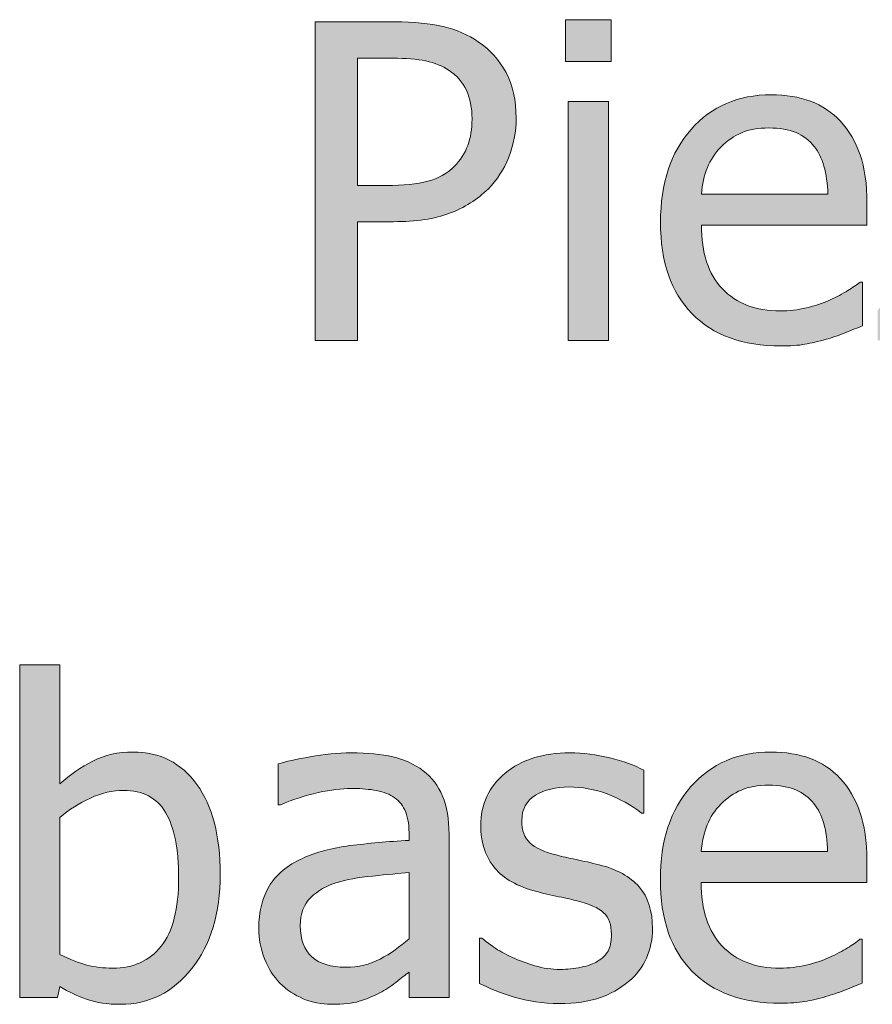
# Model space of a CAD drawing. Units: inches. Extents: x -522 to 1040, y -629 to 633.
# Drawn here: x -522 to -498, y -306 to -279 of the extents above; entities that cross this region are included whole.
import ezdxf

# ---------------------------------------------------------------- set-up
doc = ezdxf.new("R2010")
doc.units = ezdxf.units.IN
doc.header["$MEASUREMENT"] = 0
doc.layers.add('Capa 1', color=7, linetype='Continuous')

# ---------------------------------------------------------------- blocks, each defined once
blk = doc.blocks.new('block 4')
at = {"layer": 'Capa 1', "true_color": 0x505050}
h = blk.add_hatch(color=251, dxfattribs=at)
h.dxf.hatch_style = 2
edge = h.paths.add_edge_path()
edge.add_spline(control_points=[(-508.274, -280.396), (-508.458, -280.055), (-508.711, -279.772), (-509.036, -279.55), (-509.313, -279.358), (-509.633, -279.22), (-509.997, -279.134), (-510.36, -279.048), (-510.799, -279.005), (-511.315, -279.005), (-511.315, -279.005), (-513.506, -279.005), (-513.506, -279.005), (-513.506, -279.005), (-513.506, -287.729), (-513.506, -287.729), (-513.506, -287.729), (-512.346, -287.729), (-512.346, -287.729), (-512.346, -287.729), (-512.346, -284.478), (-512.346, -284.478), (-512.346, -284.478), (-511.362, -284.478), (-511.362, -284.478), (-510.741, -284.478), (-510.227, -284.401), (-509.821, -284.249), (-509.415, -284.097), (-509.061, -283.872), (-508.76, -283.575), (-508.522, -283.337), (-508.335, -283.049), (-508.201, -282.711), (-508.066, -282.373), (-507.999, -282.015), (-507.999, -281.636), (-507.999, -281.151), (-508.09, -280.738), (-508.274, -280.396), (-508.274, -280.396), (-508.274, -280.396), (-508.274, -280.396)], knot_values=[0, 0, 0, 0, 1, 1, 1, 2, 2, 2, 3, 3, 3, 4, 4, 4, 5, 5, 5, 6, 6, 6, 7, 7, 7, 8, 8, 8, 9, 9, 9, 10, 10, 10, 11, 11, 11, 12, 12, 12, 13, 13, 13, 14, 14, 14, 14], degree=3, periodic=1)
edge = h.paths.add_edge_path()
edge.add_spline(control_points=[(-509.323, -282.392), (-509.401, -282.599), (-509.526, -282.79), (-509.698, -282.966), (-509.889, -283.161), (-510.129, -283.297), (-510.418, -283.373), (-510.708, -283.449), (-511.086, -283.487), (-511.555, -283.487), (-511.555, -283.487), (-512.346, -283.487), (-512.346, -283.487), (-512.346, -283.487), (-512.346, -280.001), (-512.346, -280.001), (-512.346, -280.001), (-511.385, -280.001), (-511.385, -280.001), (-511.022, -280.001), (-510.718, -280.026), (-510.474, -280.077), (-510.23, -280.128), (-510.016, -280.214), (-509.833, -280.335), (-509.622, -280.476), (-509.464, -280.657), (-509.361, -280.88), (-509.257, -281.103), (-509.206, -281.364), (-509.206, -281.665), (-509.206, -281.942), (-509.245, -282.185), (-509.323, -282.392), (-509.323, -282.392), (-509.323, -282.392), (-509.323, -282.392)], knot_values=[0, 0, 0, 0, 1, 1, 1, 2, 2, 2, 3, 3, 3, 4, 4, 4, 5, 5, 5, 6, 6, 6, 7, 7, 7, 8, 8, 8, 9, 9, 9, 10, 10, 10, 11, 11, 11, 12, 12, 12, 12], degree=3, periodic=1)
h.paths.add_polyline_path([(-505.47, -281.185), (-506.572, -281.185), (-506.572, -287.729), (-505.47, -287.729)])
h.paths.add_polyline_path([(-505.394, -278.946), (-506.648, -278.946), (-506.648, -280.089), (-505.394, -280.089)])
h = blk.add_hatch(color=251, dxfattribs=at)
h.dxf.hatch_style = 2
edge = h.paths.add_edge_path()
edge.add_spline(control_points=[(-500.093, -287.835), (-499.919, -287.804), (-499.725, -287.759), (-499.51, -287.7), (-499.358, -287.657), (-499.186, -287.598), (-498.995, -287.521), (-498.803, -287.445), (-498.643, -287.382), (-498.514, -287.331), (-498.514, -287.331), (-498.514, -286.13), (-498.514, -286.13), (-498.514, -286.13), (-498.579, -286.13), (-498.579, -286.13), (-498.668, -286.204), (-498.782, -286.283), (-498.918, -286.367), (-499.055, -286.451), (-499.223, -286.538), (-499.422, -286.628), (-499.61, -286.714), (-499.82, -286.784), (-500.052, -286.839), (-500.285, -286.894), (-500.522, -286.921), (-500.764, -286.921), (-501.44, -286.921), (-501.969, -286.72), (-502.352, -286.317), (-502.735, -285.915), (-502.926, -285.333), (-502.926, -284.571), (-502.926, -284.571), (-498.391, -284.571), (-498.391, -284.571), (-498.391, -284.571), (-498.391, -283.974), (-498.391, -283.974), (-498.391, -283.45), (-498.454, -283.008), (-498.579, -282.646), (-498.704, -282.285), (-498.883, -281.979), (-499.118, -281.729), (-499.352, -281.479), (-499.625, -281.296), (-499.938, -281.179), (-500.25, -281.062), (-500.61, -281.003), (-501.016, -281.003), (-501.918, -281.003), (-502.649, -281.318), (-503.208, -281.949), (-503.766, -282.58), (-504.045, -283.429), (-504.045, -284.495), (-504.045, -285.577), (-503.757, -286.412), (-503.181, -287), (-502.605, -287.588), (-501.795, -287.882), (-500.752, -287.882), (-500.487, -287.882), (-500.267, -287.866), (-500.093, -287.835), (-500.093, -287.835), (-500.093, -287.835), (-500.093, -287.835)], knot_values=[0, 0, 0, 0, 1, 1, 1, 2, 2, 2, 3, 3, 3, 4, 4, 4, 5, 5, 5, 6, 6, 6, 7, 7, 7, 8, 8, 8, 9, 9, 9, 10, 10, 10, 11, 11, 11, 12, 12, 12, 13, 13, 13, 14, 14, 14, 15, 15, 15, 16, 16, 16, 17, 17, 17, 18, 18, 18, 19, 19, 19, 20, 20, 20, 21, 21, 21, 22, 22, 22, 23, 23, 23, 23], degree=3, periodic=1)
edge = h.paths.add_edge_path()
edge.add_spline(control_points=[(-502.926, -283.728), (-502.903, -283.45), (-502.848, -283.207), (-502.762, -282.998), (-502.676, -282.789), (-502.551, -282.599), (-502.387, -282.427), (-502.219, -282.259), (-502.033, -282.131), (-501.828, -282.043), (-501.623, -281.955), (-501.374, -281.911), (-501.081, -281.911), (-500.784, -281.911), (-500.535, -281.954), (-500.333, -282.04), (-500.132, -282.126), (-499.967, -282.251), (-499.838, -282.415), (-499.721, -282.563), (-499.631, -282.745), (-499.569, -282.96), (-499.506, -283.175), (-499.471, -283.431), (-499.463, -283.728), (-499.463, -283.728), (-502.926, -283.728), (-502.926, -283.728), (-502.926, -283.728), (-502.926, -283.728), (-502.926, -283.728)], knot_values=[0, 0, 0, 0, 1, 1, 1, 2, 2, 2, 3, 3, 3, 4, 4, 4, 5, 5, 5, 6, 6, 6, 7, 7, 7, 8, 8, 8, 9, 9, 9, 10, 10, 10, 10], degree=3, periodic=1)
h.paths.add_polyline_path([(-493.289, -286.81), (-496.793, -286.81), (-493.354, -281.97), (-493.354, -281.185), (-497.959, -281.185), (-497.959, -282.093), (-494.678, -282.093), (-498.1, -286.915), (-498.1, -287.729), (-493.289, -287.729)])
edge = h.paths.add_edge_path()
edge.add_spline(control_points=[(-489.705, -286.672), (-489.986, -286.822), (-490.3, -286.897), (-490.648, -286.897), (-491.054, -286.897), (-491.363, -286.802), (-491.574, -286.61), (-491.785, -286.419), (-491.89, -286.136), (-491.89, -285.761), (-491.89, -285.429), (-491.794, -285.17), (-491.603, -284.984), (-491.412, -284.799), (-491.169, -284.661), (-490.876, -284.571), (-490.63, -284.497), (-490.307, -284.439), (-489.907, -284.398), (-489.506, -284.357), (-489.175, -284.325), (-488.914, -284.302), (-488.914, -284.302), (-488.914, -286.118), (-488.914, -286.118), (-489.16, -286.337), (-489.423, -286.521), (-489.705, -286.672), (-489.705, -286.672), (-489.705, -286.672), (-489.705, -286.672)], knot_values=[0, 0, 0, 0, 1, 1, 1, 2, 2, 2, 3, 3, 3, 4, 4, 4, 5, 5, 5, 6, 6, 6, 7, 7, 7, 8, 8, 8, 9, 9, 9, 10, 10, 10, 10], degree=3, periodic=1)
edge = h.paths.add_edge_path()
edge.add_spline(control_points=[(-488.914, -287.729), (-488.914, -287.729), (-487.818, -287.729), (-487.818, -287.729), (-487.818, -287.729), (-487.818, -283.253), (-487.818, -283.253), (-487.818, -282.843), (-487.876, -282.495), (-487.994, -282.21), (-488.111, -281.925), (-488.289, -281.692), (-488.527, -281.513), (-488.773, -281.329), (-489.05, -281.202), (-489.359, -281.132), (-489.667, -281.062), (-490.046, -281.026), (-490.496, -281.026), (-490.867, -281.026), (-491.242, -281.062), (-491.621, -281.132), (-492, -281.202), (-492.291, -281.267), (-492.494, -281.325), (-492.494, -281.325), (-492.494, -282.444), (-492.494, -282.444), (-492.494, -282.444), (-492.429, -282.444), (-492.429, -282.444), (-492.085, -282.3), (-491.742, -282.189), (-491.398, -282.113), (-491.054, -282.037), (-490.755, -281.999), (-490.501, -281.999), (-490.287, -281.999), (-490.078, -282.014), (-489.875, -282.043), (-489.671, -282.072), (-489.5, -282.132), (-489.359, -282.222), (-489.218, -282.308), (-489.109, -282.43), (-489.031, -282.588), (-488.953, -282.746), (-488.914, -282.954), (-488.914, -283.212), (-488.914, -283.212), (-488.914, -283.423), (-488.914, -283.423), (-489.492, -283.454), (-490.031, -283.502), (-490.531, -283.566), (-491.031, -283.631), (-491.464, -283.747), (-491.832, -283.915), (-492.246, -284.103), (-492.548, -284.355), (-492.74, -284.674), (-492.931, -284.992), (-493.027, -285.378), (-493.027, -285.831), (-493.027, -286.124), (-492.974, -286.402), (-492.869, -286.666), (-492.763, -286.93), (-492.623, -287.151), (-492.447, -287.331), (-492.263, -287.515), (-492.05, -287.657), (-491.808, -287.759), (-491.566, -287.86), (-491.31, -287.911), (-491.041, -287.911), (-490.712, -287.911), (-490.458, -287.884), (-490.276, -287.829), (-490.094, -287.774), (-489.906, -287.696), (-489.71, -287.595), (-489.57, -287.524), (-489.424, -287.43), (-489.274, -287.311), (-489.124, -287.191), (-489.003, -287.099), (-488.914, -287.032), (-488.914, -287.032), (-488.914, -287.729), (-488.914, -287.729), (-488.914, -287.729), (-488.914, -287.729), (-488.914, -287.729)], knot_values=[0, 0, 0, 0, 1, 1, 1, 2, 2, 2, 3, 3, 3, 4, 4, 4, 5, 5, 5, 6, 6, 6, 7, 7, 7, 8, 8, 8, 9, 9, 9, 10, 10, 10, 11, 11, 11, 12, 12, 12, 13, 13, 13, 14, 14, 14, 15, 15, 15, 16, 16, 16, 17, 17, 17, 18, 18, 18, 19, 19, 19, 20, 20, 20, 21, 21, 21, 22, 22, 22, 23, 23, 23, 24, 24, 24, 25, 25, 25, 26, 26, 26, 27, 27, 27, 28, 28, 28, 29, 29, 29, 30, 30, 30, 31, 31, 31, 31], degree=3, periodic=1)
h = blk.add_hatch(color=251, dxfattribs=at)
h.dxf.hatch_style = 2
edge = h.paths.add_edge_path()
edge.add_spline(control_points=[(-517.721, -304.323), (-518.042, -304.722), (-518.483, -304.921), (-519.045, -304.921), (-519.303, -304.921), (-519.54, -304.893), (-519.754, -304.836), (-519.969, -304.779), (-520.215, -304.683), (-520.493, -304.546), (-520.493, -304.546), (-520.493, -300.796), (-520.493, -300.796), (-520.243, -300.581), (-519.964, -300.403), (-519.658, -300.263), (-519.351, -300.122), (-519.047, -300.052), (-518.747, -300.052), (-518.219, -300.052), (-517.836, -300.254), (-517.598, -300.658), (-517.36, -301.062), (-517.241, -301.655), (-517.241, -302.437), (-517.241, -303.296), (-517.401, -303.925), (-517.721, -304.323), (-517.721, -304.323), (-517.721, -304.323), (-517.721, -304.323)], knot_values=[0, 0, 0, 0, 1, 1, 1, 2, 2, 2, 3, 3, 3, 4, 4, 4, 5, 5, 5, 6, 6, 6, 7, 7, 7, 8, 8, 8, 9, 9, 9, 10, 10, 10, 10], degree=3, periodic=1)
edge = h.paths.add_edge_path()
edge.add_spline(control_points=[(-516.743, -299.891), (-517.168, -299.299), (-517.75, -299.003), (-518.489, -299.003), (-518.899, -299.003), (-519.266, -299.085), (-519.59, -299.249), (-519.915, -299.413), (-520.215, -299.62), (-520.493, -299.87), (-520.493, -299.87), (-520.493, -296.612), (-520.493, -296.612), (-520.493, -296.612), (-521.594, -296.612), (-521.594, -296.612), (-521.594, -296.612), (-521.594, -305.729), (-521.594, -305.729), (-521.594, -305.729), (-520.563, -305.729), (-520.563, -305.729), (-520.563, -305.729), (-520.493, -305.425), (-520.493, -305.425), (-520.247, -305.573), (-519.998, -305.691), (-519.746, -305.779), (-519.494, -305.867), (-519.19, -305.911), (-518.834, -305.911), (-518.053, -305.911), (-517.403, -305.585), (-516.883, -304.933), (-516.364, -304.28), (-516.104, -303.419), (-516.104, -302.349), (-516.104, -301.302), (-516.317, -300.482), (-516.743, -299.891), (-516.743, -299.891), (-516.743, -299.891), (-516.743, -299.891)], knot_values=[0, 0, 0, 0, 1, 1, 1, 2, 2, 2, 3, 3, 3, 4, 4, 4, 5, 5, 5, 6, 6, 6, 7, 7, 7, 8, 8, 8, 9, 9, 9, 10, 10, 10, 11, 11, 11, 12, 12, 12, 13, 13, 13, 14, 14, 14, 14], degree=3, periodic=1)
edge = h.paths.add_edge_path()
edge.add_spline(control_points=[(-511.724, -304.672), (-512.005, -304.822), (-512.32, -304.897), (-512.667, -304.897), (-513.074, -304.897), (-513.382, -304.802), (-513.593, -304.61), (-513.804, -304.419), (-513.91, -304.136), (-513.91, -303.761), (-513.91, -303.429), (-513.814, -303.17), (-513.623, -302.984), (-513.431, -302.799), (-513.189, -302.661), (-512.896, -302.571), (-512.65, -302.497), (-512.327, -302.439), (-511.926, -302.398), (-511.526, -302.357), (-511.195, -302.325), (-510.933, -302.302), (-510.933, -302.302), (-510.933, -304.118), (-510.933, -304.118), (-511.179, -304.337), (-511.443, -304.521), (-511.724, -304.672), (-511.724, -304.672), (-511.724, -304.672), (-511.724, -304.672)], knot_values=[0, 0, 0, 0, 1, 1, 1, 2, 2, 2, 3, 3, 3, 4, 4, 4, 5, 5, 5, 6, 6, 6, 7, 7, 7, 8, 8, 8, 9, 9, 9, 10, 10, 10, 10], degree=3, periodic=1)
edge = h.paths.add_edge_path()
edge.add_spline(control_points=[(-510.933, -305.729), (-510.933, -305.729), (-509.837, -305.729), (-509.837, -305.729), (-509.837, -305.729), (-509.837, -301.253), (-509.837, -301.253), (-509.837, -300.843), (-509.896, -300.495), (-510.013, -300.21), (-510.13, -299.925), (-510.308, -299.692), (-510.546, -299.513), (-510.792, -299.329), (-511.07, -299.202), (-511.378, -299.132), (-511.687, -299.062), (-512.066, -299.026), (-512.515, -299.026), (-512.886, -299.026), (-513.261, -299.062), (-513.64, -299.132), (-514.019, -299.202), (-514.31, -299.267), (-514.513, -299.325), (-514.513, -299.325), (-514.513, -300.444), (-514.513, -300.444), (-514.513, -300.444), (-514.449, -300.444), (-514.449, -300.444), (-514.105, -300.3), (-513.761, -300.189), (-513.417, -300.113), (-513.074, -300.037), (-512.775, -299.999), (-512.521, -299.999), (-512.306, -299.999), (-512.097, -300.014), (-511.894, -300.043), (-511.691, -300.072), (-511.519, -300.132), (-511.378, -300.222), (-511.238, -300.308), (-511.128, -300.43), (-511.05, -300.588), (-510.972, -300.746), (-510.933, -300.954), (-510.933, -301.212), (-510.933, -301.212), (-510.933, -301.423), (-510.933, -301.423), (-511.511, -301.454), (-512.05, -301.502), (-512.55, -301.566), (-513.05, -301.631), (-513.484, -301.747), (-513.851, -301.915), (-514.265, -302.103), (-514.568, -302.355), (-514.759, -302.674), (-514.951, -302.992), (-515.046, -303.378), (-515.046, -303.831), (-515.046, -304.124), (-514.994, -304.402), (-514.888, -304.666), (-514.783, -304.93), (-514.642, -305.151), (-514.466, -305.331), (-514.283, -305.515), (-514.07, -305.657), (-513.828, -305.759), (-513.585, -305.86), (-513.33, -305.911), (-513.06, -305.911), (-512.732, -305.911), (-512.477, -305.884), (-512.295, -305.829), (-512.114, -305.774), (-511.925, -305.696), (-511.73, -305.595), (-511.589, -305.524), (-511.444, -305.43), (-511.293, -305.311), (-511.143, -305.191), (-511.023, -305.099), (-510.933, -305.032), (-510.933, -305.032), (-510.933, -305.729), (-510.933, -305.729), (-510.933, -305.729), (-510.933, -305.729), (-510.933, -305.729)], knot_values=[0, 0, 0, 0, 1, 1, 1, 2, 2, 2, 3, 3, 3, 4, 4, 4, 5, 5, 5, 6, 6, 6, 7, 7, 7, 8, 8, 8, 9, 9, 9, 10, 10, 10, 11, 11, 11, 12, 12, 12, 13, 13, 13, 14, 14, 14, 15, 15, 15, 16, 16, 16, 17, 17, 17, 18, 18, 18, 19, 19, 19, 20, 20, 20, 21, 21, 21, 22, 22, 22, 23, 23, 23, 24, 24, 24, 25, 25, 25, 26, 26, 26, 27, 27, 27, 28, 28, 28, 29, 29, 29, 30, 30, 30, 31, 31, 31, 31], degree=3, periodic=1)
h = blk.add_hatch(color=251, dxfattribs=at)
h.dxf.hatch_style = 2
edge = h.paths.add_edge_path()
edge.add_spline(control_points=[(-505.714, -305.735), (-505.419, -305.634), (-505.155, -305.485), (-504.92, -305.29), (-504.706, -305.11), (-504.542, -304.895), (-504.431, -304.643), (-504.32, -304.391), (-504.264, -304.124), (-504.264, -303.843), (-504.264, -303.358), (-504.386, -302.976), (-504.63, -302.694), (-504.875, -302.413), (-505.239, -302.212), (-505.723, -302.091), (-505.946, -302.036), (-506.158, -301.988), (-506.359, -301.947), (-506.56, -301.906), (-506.743, -301.864), (-506.907, -301.821), (-507.235, -301.735), (-507.473, -301.625), (-507.622, -301.49), (-507.77, -301.355), (-507.844, -301.151), (-507.844, -300.878), (-507.844, -300.569), (-507.719, -300.339), (-507.469, -300.187), (-507.219, -300.034), (-506.913, -299.958), (-506.549, -299.958), (-506.198, -299.958), (-505.849, -300.022), (-505.503, -300.151), (-505.158, -300.28), (-504.844, -300.456), (-504.563, -300.679), (-504.563, -300.679), (-504.504, -300.679), (-504.504, -300.679), (-504.504, -300.679), (-504.504, -299.501), (-504.504, -299.501), (-504.754, -299.364), (-505.063, -299.251), (-505.43, -299.161), (-505.797, -299.071), (-506.163, -299.026), (-506.526, -299.026), (-507.264, -299.026), (-507.856, -299.212), (-508.301, -299.583), (-508.747, -299.954), (-508.969, -300.435), (-508.969, -301.024), (-508.969, -301.454), (-508.856, -301.82), (-508.629, -302.123), (-508.403, -302.426), (-508.04, -302.649), (-507.54, -302.794), (-507.348, -302.849), (-507.139, -302.899), (-506.913, -302.946), (-506.686, -302.993), (-506.502, -303.034), (-506.362, -303.069), (-505.999, -303.159), (-505.746, -303.271), (-505.603, -303.403), (-505.46, -303.536), (-505.389, -303.733), (-505.389, -303.995), (-505.389, -304.198), (-505.419, -304.351), (-505.48, -304.452), (-505.541, -304.554), (-505.639, -304.649), (-505.776, -304.739), (-505.874, -304.802), (-506.022, -304.854), (-506.221, -304.895), (-506.42, -304.936), (-506.608, -304.956), (-506.784, -304.956), (-507.026, -304.956), (-507.259, -304.923), (-507.484, -304.856), (-507.708, -304.79), (-507.915, -304.714), (-508.102, -304.628), (-508.313, -304.53), (-508.482, -304.437), (-508.609, -304.347), (-508.736, -304.257), (-508.846, -304.175), (-508.94, -304.101), (-508.94, -304.101), (-508.999, -304.101), (-508.999, -304.101), (-508.999, -304.101), (-508.999, -305.337), (-508.999, -305.337), (-508.749, -305.47), (-508.433, -305.595), (-508.052, -305.712), (-507.671, -305.829), (-507.262, -305.888), (-506.825, -305.888), (-506.379, -305.888), (-506.009, -305.837), (-505.714, -305.735), (-505.714, -305.735), (-505.714, -305.735), (-505.714, -305.735)], knot_values=[0, 0, 0, 0, 1, 1, 1, 2, 2, 2, 3, 3, 3, 4, 4, 4, 5, 5, 5, 6, 6, 6, 7, 7, 7, 8, 8, 8, 9, 9, 9, 10, 10, 10, 11, 11, 11, 12, 12, 12, 13, 13, 13, 14, 14, 14, 15, 15, 15, 16, 16, 16, 17, 17, 17, 18, 18, 18, 19, 19, 19, 20, 20, 20, 21, 21, 21, 22, 22, 22, 23, 23, 23, 24, 24, 24, 25, 25, 25, 26, 26, 26, 27, 27, 27, 28, 28, 28, 29, 29, 29, 30, 30, 30, 31, 31, 31, 32, 32, 32, 33, 33, 33, 34, 34, 34, 35, 35, 35, 36, 36, 36, 37, 37, 37, 38, 38, 38, 39, 39, 39, 39], degree=3, periodic=1)
edge = h.paths.add_edge_path()
edge.add_spline(control_points=[(-500.098, -305.835), (-499.924, -305.804), (-499.729, -305.759), (-499.515, -305.7), (-499.362, -305.657), (-499.19, -305.598), (-498.999, -305.521), (-498.808, -305.445), (-498.647, -305.382), (-498.519, -305.331), (-498.519, -305.331), (-498.519, -304.13), (-498.519, -304.13), (-498.519, -304.13), (-498.583, -304.13), (-498.583, -304.13), (-498.673, -304.204), (-498.786, -304.283), (-498.923, -304.367), (-499.06, -304.451), (-499.228, -304.538), (-499.427, -304.628), (-499.614, -304.714), (-499.824, -304.784), (-500.057, -304.839), (-500.289, -304.894), (-500.526, -304.921), (-500.769, -304.921), (-501.444, -304.921), (-501.974, -304.72), (-502.356, -304.317), (-502.739, -303.915), (-502.931, -303.333), (-502.931, -302.571), (-502.931, -302.571), (-498.396, -302.571), (-498.396, -302.571), (-498.396, -302.571), (-498.396, -301.974), (-498.396, -301.974), (-498.396, -301.45), (-498.458, -301.008), (-498.583, -300.646), (-498.708, -300.285), (-498.888, -299.979), (-499.122, -299.729), (-499.356, -299.479), (-499.63, -299.296), (-499.942, -299.179), (-500.255, -299.062), (-500.614, -299.003), (-501.021, -299.003), (-501.923, -299.003), (-502.653, -299.318), (-503.212, -299.949), (-503.771, -300.58), (-504.05, -301.429), (-504.05, -302.495), (-504.05, -303.577), (-503.762, -304.412), (-503.186, -305), (-502.609, -305.588), (-501.8, -305.882), (-500.757, -305.882), (-500.491, -305.882), (-500.271, -305.866), (-500.098, -305.835), (-500.098, -305.835), (-500.098, -305.835), (-500.098, -305.835)], knot_values=[0, 0, 0, 0, 1, 1, 1, 2, 2, 2, 3, 3, 3, 4, 4, 4, 5, 5, 5, 6, 6, 6, 7, 7, 7, 8, 8, 8, 9, 9, 9, 10, 10, 10, 11, 11, 11, 12, 12, 12, 13, 13, 13, 14, 14, 14, 15, 15, 15, 16, 16, 16, 17, 17, 17, 18, 18, 18, 19, 19, 19, 20, 20, 20, 21, 21, 21, 22, 22, 22, 23, 23, 23, 23], degree=3, periodic=1)
edge = h.paths.add_edge_path()
edge.add_spline(control_points=[(-502.931, -301.728), (-502.907, -301.45), (-502.853, -301.207), (-502.767, -300.998), (-502.681, -300.789), (-502.556, -300.599), (-502.392, -300.427), (-502.224, -300.259), (-502.037, -300.131), (-501.832, -300.043), (-501.627, -299.955), (-501.378, -299.911), (-501.085, -299.911), (-500.788, -299.911), (-500.539, -299.954), (-500.338, -300.04), (-500.137, -300.126), (-499.972, -300.251), (-499.843, -300.415), (-499.726, -300.563), (-499.636, -300.745), (-499.573, -300.96), (-499.511, -301.175), (-499.476, -301.431), (-499.468, -301.728), (-499.468, -301.728), (-502.931, -301.728), (-502.931, -301.728), (-502.931, -301.728), (-502.931, -301.728), (-502.931, -301.728)], knot_values=[0, 0, 0, 0, 1, 1, 1, 2, 2, 2, 3, 3, 3, 4, 4, 4, 5, 5, 5, 6, 6, 6, 7, 7, 7, 8, 8, 8, 9, 9, 9, 10, 10, 10, 10], degree=3, periodic=1)
at = {"layer": 'Capa 1', "lineweight": 0}
for points in [[(-505.394, -278.946), (-506.648, -278.946), (-506.648, -280.089), (-505.394, -280.089), (-505.394, -278.946), (-505.394, -278.946)], [(-505.47, -281.185), (-506.572, -281.185), (-506.572, -287.729), (-505.47, -287.729), (-505.47, -281.185), (-505.47, -281.185)]]:
    blk.add_lwpolyline(points, dxfattribs=at)
for points, knots in [([(-508.274, -280.396), (-508.458, -280.055), (-508.711, -279.772), (-509.036, -279.55), (-509.313, -279.358), (-509.633, -279.22), (-509.997, -279.134), (-510.36, -279.048), (-510.799, -279.005), (-511.315, -279.005), (-511.315, -279.005), (-513.506, -279.005), (-513.506, -279.005), (-513.506, -279.005), (-513.506, -287.729), (-513.506, -287.729), (-513.506, -287.729), (-512.346, -287.729), (-512.346, -287.729), (-512.346, -287.729), (-512.346, -284.478), (-512.346, -284.478), (-512.346, -284.478), (-511.362, -284.478), (-511.362, -284.478), (-510.741, -284.478), (-510.227, -284.401), (-509.821, -284.249), (-509.415, -284.097), (-509.061, -283.872), (-508.76, -283.575), (-508.522, -283.337), (-508.335, -283.049), (-508.201, -282.711), (-508.066, -282.373), (-507.999, -282.015), (-507.999, -281.636), (-507.999, -281.151), (-508.09, -280.738), (-508.274, -280.396), (-508.274, -280.396), (-508.274, -280.396), (-508.274, -280.396)], [0, 0, 0, 0, 1, 1, 1, 2, 2, 2, 3, 3, 3, 4, 4, 4, 5, 5, 5, 6, 6, 6, 7, 7, 7, 8, 8, 8, 9, 9, 9, 10, 10, 10, 11, 11, 11, 12, 12, 12, 13, 13, 13, 14, 14, 14, 14]), ([(-509.323, -282.392), (-509.401, -282.599), (-509.526, -282.79), (-509.698, -282.966), (-509.889, -283.161), (-510.129, -283.297), (-510.418, -283.373), (-510.708, -283.449), (-511.086, -283.487), (-511.555, -283.487), (-511.555, -283.487), (-512.346, -283.487), (-512.346, -283.487), (-512.346, -283.487), (-512.346, -280.001), (-512.346, -280.001), (-512.346, -280.001), (-511.385, -280.001), (-511.385, -280.001), (-511.022, -280.001), (-510.718, -280.026), (-510.474, -280.077), (-510.23, -280.128), (-510.016, -280.214), (-509.833, -280.335), (-509.622, -280.476), (-509.464, -280.657), (-509.361, -280.88), (-509.257, -281.103), (-509.206, -281.364), (-509.206, -281.665), (-509.206, -281.942), (-509.245, -282.185), (-509.323, -282.392), (-509.323, -282.392), (-509.323, -282.392), (-509.323, -282.392)], [0, 0, 0, 0, 1, 1, 1, 2, 2, 2, 3, 3, 3, 4, 4, 4, 5, 5, 5, 6, 6, 6, 7, 7, 7, 8, 8, 8, 9, 9, 9, 10, 10, 10, 11, 11, 11, 12, 12, 12, 12]), ([(-500.093, -287.835), (-499.919, -287.804), (-499.725, -287.759), (-499.51, -287.7), (-499.358, -287.657), (-499.186, -287.598), (-498.995, -287.521), (-498.803, -287.445), (-498.643, -287.382), (-498.514, -287.331), (-498.514, -287.331), (-498.514, -286.13), (-498.514, -286.13), (-498.514, -286.13), (-498.579, -286.13), (-498.579, -286.13), (-498.668, -286.204), (-498.782, -286.283), (-498.918, -286.367), (-499.055, -286.451), (-499.223, -286.538), (-499.422, -286.628), (-499.61, -286.714), (-499.82, -286.784), (-500.052, -286.839), (-500.285, -286.894), (-500.522, -286.921), (-500.764, -286.921), (-501.44, -286.921), (-501.969, -286.72), (-502.352, -286.317), (-502.735, -285.915), (-502.926, -285.333), (-502.926, -284.571), (-502.926, -284.571), (-498.391, -284.571), (-498.391, -284.571), (-498.391, -284.571), (-498.391, -283.974), (-498.391, -283.974), (-498.391, -283.45), (-498.454, -283.008), (-498.579, -282.646), (-498.704, -282.285), (-498.883, -281.979), (-499.118, -281.729), (-499.352, -281.479), (-499.625, -281.296), (-499.938, -281.179), (-500.25, -281.062), (-500.61, -281.003), (-501.016, -281.003), (-501.918, -281.003), (-502.649, -281.318), (-503.208, -281.949), (-503.766, -282.58), (-504.045, -283.429), (-504.045, -284.495), (-504.045, -285.577), (-503.757, -286.412), (-503.181, -287), (-502.605, -287.588), (-501.795, -287.882), (-500.752, -287.882), (-500.487, -287.882), (-500.267, -287.866), (-500.093, -287.835), (-500.093, -287.835), (-500.093, -287.835), (-500.093, -287.835)], [0, 0, 0, 0, 1, 1, 1, 2, 2, 2, 3, 3, 3, 4, 4, 4, 5, 5, 5, 6, 6, 6, 7, 7, 7, 8, 8, 8, 9, 9, 9, 10, 10, 10, 11, 11, 11, 12, 12, 12, 13, 13, 13, 14, 14, 14, 15, 15, 15, 16, 16, 16, 17, 17, 17, 18, 18, 18, 19, 19, 19, 20, 20, 20, 21, 21, 21, 22, 22, 22, 23, 23, 23, 23]), ([(-502.926, -283.728), (-502.903, -283.45), (-502.848, -283.207), (-502.762, -282.998), (-502.676, -282.789), (-502.551, -282.599), (-502.387, -282.427), (-502.219, -282.259), (-502.033, -282.131), (-501.828, -282.043), (-501.623, -281.955), (-501.374, -281.911), (-501.081, -281.911), (-500.784, -281.911), (-500.535, -281.954), (-500.333, -282.04), (-500.132, -282.126), (-499.967, -282.251), (-499.838, -282.415), (-499.721, -282.563), (-499.631, -282.745), (-499.569, -282.96), (-499.506, -283.175), (-499.471, -283.431), (-499.463, -283.728), (-499.463, -283.728), (-502.926, -283.728), (-502.926, -283.728), (-502.926, -283.728), (-502.926, -283.728), (-502.926, -283.728)], [0, 0, 0, 0, 1, 1, 1, 2, 2, 2, 3, 3, 3, 4, 4, 4, 5, 5, 5, 6, 6, 6, 7, 7, 7, 8, 8, 8, 9, 9, 9, 10, 10, 10, 10]), ([(-516.743, -299.891), (-517.168, -299.299), (-517.75, -299.003), (-518.489, -299.003), (-518.899, -299.003), (-519.266, -299.085), (-519.59, -299.249), (-519.915, -299.413), (-520.215, -299.62), (-520.493, -299.87), (-520.493, -299.87), (-520.493, -296.612), (-520.493, -296.612), (-520.493, -296.612), (-521.594, -296.612), (-521.594, -296.612), (-521.594, -296.612), (-521.594, -305.729), (-521.594, -305.729), (-521.594, -305.729), (-520.563, -305.729), (-520.563, -305.729), (-520.563, -305.729), (-520.493, -305.425), (-520.493, -305.425), (-520.247, -305.573), (-519.998, -305.691), (-519.746, -305.779), (-519.494, -305.867), (-519.19, -305.911), (-518.834, -305.911), (-518.053, -305.911), (-517.403, -305.585), (-516.883, -304.933), (-516.364, -304.28), (-516.104, -303.419), (-516.104, -302.349), (-516.104, -301.302), (-516.317, -300.482), (-516.743, -299.891), (-516.743, -299.891), (-516.743, -299.891), (-516.743, -299.891)], [0, 0, 0, 0, 1, 1, 1, 2, 2, 2, 3, 3, 3, 4, 4, 4, 5, 5, 5, 6, 6, 6, 7, 7, 7, 8, 8, 8, 9, 9, 9, 10, 10, 10, 11, 11, 11, 12, 12, 12, 13, 13, 13, 14, 14, 14, 14]), ([(-510.933, -305.729), (-510.933, -305.729), (-509.837, -305.729), (-509.837, -305.729), (-509.837, -305.729), (-509.837, -301.253), (-509.837, -301.253), (-509.837, -300.843), (-509.896, -300.495), (-510.013, -300.21), (-510.13, -299.925), (-510.308, -299.692), (-510.546, -299.513), (-510.792, -299.329), (-511.07, -299.202), (-511.378, -299.132), (-511.687, -299.062), (-512.066, -299.026), (-512.515, -299.026), (-512.886, -299.026), (-513.261, -299.062), (-513.64, -299.132), (-514.019, -299.202), (-514.31, -299.267), (-514.513, -299.325), (-514.513, -299.325), (-514.513, -300.444), (-514.513, -300.444), (-514.513, -300.444), (-514.449, -300.444), (-514.449, -300.444), (-514.105, -300.3), (-513.761, -300.189), (-513.417, -300.113), (-513.074, -300.037), (-512.775, -299.999), (-512.521, -299.999), (-512.306, -299.999), (-512.097, -300.014), (-511.894, -300.043), (-511.691, -300.072), (-511.519, -300.132), (-511.378, -300.222), (-511.238, -300.308), (-511.128, -300.43), (-511.05, -300.588), (-510.972, -300.746), (-510.933, -300.954), (-510.933, -301.212), (-510.933, -301.212), (-510.933, -301.423), (-510.933, -301.423), (-511.511, -301.454), (-512.05, -301.502), (-512.55, -301.566), (-513.05, -301.631), (-513.484, -301.747), (-513.851, -301.915), (-514.265, -302.103), (-514.568, -302.355), (-514.759, -302.674), (-514.951, -302.992), (-515.046, -303.378), (-515.046, -303.831), (-515.046, -304.124), (-514.994, -304.402), (-514.888, -304.666), (-514.783, -304.93), (-514.642, -305.151), (-514.466, -305.331), (-514.283, -305.515), (-514.07, -305.657), (-513.828, -305.759), (-513.585, -305.86), (-513.33, -305.911), (-513.06, -305.911), (-512.732, -305.911), (-512.477, -305.884), (-512.295, -305.829), (-512.114, -305.774), (-511.925, -305.696), (-511.73, -305.595), (-511.589, -305.524), (-511.444, -305.43), (-511.293, -305.311), (-511.143, -305.191), (-511.023, -305.099), (-510.933, -305.032), (-510.933, -305.032), (-510.933, -305.729), (-510.933, -305.729), (-510.933, -305.729), (-510.933, -305.729), (-510.933, -305.729)], [0, 0, 0, 0, 1, 1, 1, 2, 2, 2, 3, 3, 3, 4, 4, 4, 5, 5, 5, 6, 6, 6, 7, 7, 7, 8, 8, 8, 9, 9, 9, 10, 10, 10, 11, 11, 11, 12, 12, 12, 13, 13, 13, 14, 14, 14, 15, 15, 15, 16, 16, 16, 17, 17, 17, 18, 18, 18, 19, 19, 19, 20, 20, 20, 21, 21, 21, 22, 22, 22, 23, 23, 23, 24, 24, 24, 25, 25, 25, 26, 26, 26, 27, 27, 27, 28, 28, 28, 29, 29, 29, 30, 30, 30, 31, 31, 31, 31]), ([(-505.714, -305.735), (-505.419, -305.634), (-505.155, -305.485), (-504.92, -305.29), (-504.706, -305.11), (-504.542, -304.895), (-504.431, -304.643), (-504.32, -304.391), (-504.264, -304.124), (-504.264, -303.843), (-504.264, -303.358), (-504.386, -302.976), (-504.63, -302.694), (-504.875, -302.413), (-505.239, -302.212), (-505.723, -302.091), (-505.946, -302.036), (-506.158, -301.988), (-506.359, -301.947), (-506.56, -301.906), (-506.743, -301.864), (-506.907, -301.821), (-507.235, -301.735), (-507.473, -301.625), (-507.622, -301.49), (-507.77, -301.355), (-507.844, -301.151), (-507.844, -300.878), (-507.844, -300.569), (-507.719, -300.339), (-507.469, -300.187), (-507.219, -300.034), (-506.913, -299.958), (-506.549, -299.958), (-506.198, -299.958), (-505.849, -300.022), (-505.503, -300.151), (-505.158, -300.28), (-504.844, -300.456), (-504.563, -300.679), (-504.563, -300.679), (-504.504, -300.679), (-504.504, -300.679), (-504.504, -300.679), (-504.504, -299.501), (-504.504, -299.501), (-504.754, -299.364), (-505.063, -299.251), (-505.43, -299.161), (-505.797, -299.071), (-506.163, -299.026), (-506.526, -299.026), (-507.264, -299.026), (-507.856, -299.212), (-508.301, -299.583), (-508.747, -299.954), (-508.969, -300.435), (-508.969, -301.024), (-508.969, -301.454), (-508.856, -301.82), (-508.629, -302.123), (-508.403, -302.426), (-508.04, -302.649), (-507.54, -302.794), (-507.348, -302.849), (-507.139, -302.899), (-506.913, -302.946), (-506.686, -302.993), (-506.502, -303.034), (-506.362, -303.069), (-505.999, -303.159), (-505.746, -303.271), (-505.603, -303.403), (-505.46, -303.536), (-505.389, -303.733), (-505.389, -303.995), (-505.389, -304.198), (-505.419, -304.351), (-505.48, -304.452), (-505.541, -304.554), (-505.639, -304.649), (-505.776, -304.739), (-505.874, -304.802), (-506.022, -304.854), (-506.221, -304.895), (-506.42, -304.936), (-506.608, -304.956), (-506.784, -304.956), (-507.026, -304.956), (-507.259, -304.923), (-507.484, -304.856), (-507.708, -304.79), (-507.915, -304.714), (-508.102, -304.628), (-508.313, -304.53), (-508.482, -304.437), (-508.609, -304.347), (-508.736, -304.257), (-508.846, -304.175), (-508.94, -304.101), (-508.94, -304.101), (-508.999, -304.101), (-508.999, -304.101), (-508.999, -304.101), (-508.999, -305.337), (-508.999, -305.337), (-508.749, -305.47), (-508.433, -305.595), (-508.052, -305.712), (-507.671, -305.829), (-507.262, -305.888), (-506.825, -305.888), (-506.379, -305.888), (-506.009, -305.837), (-505.714, -305.735), (-505.714, -305.735), (-505.714, -305.735), (-505.714, -305.735)], [0, 0, 0, 0, 1, 1, 1, 2, 2, 2, 3, 3, 3, 4, 4, 4, 5, 5, 5, 6, 6, 6, 7, 7, 7, 8, 8, 8, 9, 9, 9, 10, 10, 10, 11, 11, 11, 12, 12, 12, 13, 13, 13, 14, 14, 14, 15, 15, 15, 16, 16, 16, 17, 17, 17, 18, 18, 18, 19, 19, 19, 20, 20, 20, 21, 21, 21, 22, 22, 22, 23, 23, 23, 24, 24, 24, 25, 25, 25, 26, 26, 26, 27, 27, 27, 28, 28, 28, 29, 29, 29, 30, 30, 30, 31, 31, 31, 32, 32, 32, 33, 33, 33, 34, 34, 34, 35, 35, 35, 36, 36, 36, 37, 37, 37, 38, 38, 38, 39, 39, 39, 39]), ([(-500.098, -305.835), (-499.924, -305.804), (-499.729, -305.759), (-499.515, -305.7), (-499.362, -305.657), (-499.19, -305.598), (-498.999, -305.521), (-498.808, -305.445), (-498.647, -305.382), (-498.519, -305.331), (-498.519, -305.331), (-498.519, -304.13), (-498.519, -304.13), (-498.519, -304.13), (-498.583, -304.13), (-498.583, -304.13), (-498.673, -304.204), (-498.786, -304.283), (-498.923, -304.367), (-499.06, -304.451), (-499.228, -304.538), (-499.427, -304.628), (-499.614, -304.714), (-499.824, -304.784), (-500.057, -304.839), (-500.289, -304.894), (-500.526, -304.921), (-500.769, -304.921), (-501.444, -304.921), (-501.974, -304.72), (-502.356, -304.317), (-502.739, -303.915), (-502.931, -303.333), (-502.931, -302.571), (-502.931, -302.571), (-498.396, -302.571), (-498.396, -302.571), (-498.396, -302.571), (-498.396, -301.974), (-498.396, -301.974), (-498.396, -301.45), (-498.458, -301.008), (-498.583, -300.646), (-498.708, -300.285), (-498.888, -299.979), (-499.122, -299.729), (-499.356, -299.479), (-499.63, -299.296), (-499.942, -299.179), (-500.255, -299.062), (-500.614, -299.003), (-501.021, -299.003), (-501.923, -299.003), (-502.653, -299.318), (-503.212, -299.949), (-503.771, -300.58), (-504.05, -301.429), (-504.05, -302.495), (-504.05, -303.577), (-503.762, -304.412), (-503.186, -305), (-502.609, -305.588), (-501.8, -305.882), (-500.757, -305.882), (-500.491, -305.882), (-500.271, -305.866), (-500.098, -305.835), (-500.098, -305.835), (-500.098, -305.835), (-500.098, -305.835)], [0, 0, 0, 0, 1, 1, 1, 2, 2, 2, 3, 3, 3, 4, 4, 4, 5, 5, 5, 6, 6, 6, 7, 7, 7, 8, 8, 8, 9, 9, 9, 10, 10, 10, 11, 11, 11, 12, 12, 12, 13, 13, 13, 14, 14, 14, 15, 15, 15, 16, 16, 16, 17, 17, 17, 18, 18, 18, 19, 19, 19, 20, 20, 20, 21, 21, 21, 22, 22, 22, 23, 23, 23, 23]), ([(-517.721, -304.323), (-518.042, -304.722), (-518.483, -304.921), (-519.045, -304.921), (-519.303, -304.921), (-519.54, -304.893), (-519.754, -304.836), (-519.969, -304.779), (-520.215, -304.683), (-520.493, -304.546), (-520.493, -304.546), (-520.493, -300.796), (-520.493, -300.796), (-520.243, -300.581), (-519.964, -300.403), (-519.658, -300.263), (-519.351, -300.122), (-519.047, -300.052), (-518.747, -300.052), (-518.219, -300.052), (-517.836, -300.254), (-517.598, -300.658), (-517.36, -301.062), (-517.241, -301.655), (-517.241, -302.437), (-517.241, -303.296), (-517.401, -303.925), (-517.721, -304.323), (-517.721, -304.323), (-517.721, -304.323), (-517.721, -304.323)], [0, 0, 0, 0, 1, 1, 1, 2, 2, 2, 3, 3, 3, 4, 4, 4, 5, 5, 5, 6, 6, 6, 7, 7, 7, 8, 8, 8, 9, 9, 9, 10, 10, 10, 10]), ([(-502.931, -301.728), (-502.907, -301.45), (-502.853, -301.207), (-502.767, -300.998), (-502.681, -300.789), (-502.556, -300.599), (-502.392, -300.427), (-502.224, -300.259), (-502.037, -300.131), (-501.832, -300.043), (-501.627, -299.955), (-501.378, -299.911), (-501.085, -299.911), (-500.788, -299.911), (-500.539, -299.954), (-500.338, -300.04), (-500.137, -300.126), (-499.972, -300.251), (-499.843, -300.415), (-499.726, -300.563), (-499.636, -300.745), (-499.573, -300.96), (-499.511, -301.175), (-499.476, -301.431), (-499.468, -301.728), (-499.468, -301.728), (-502.931, -301.728), (-502.931, -301.728), (-502.931, -301.728), (-502.931, -301.728), (-502.931, -301.728)], [0, 0, 0, 0, 1, 1, 1, 2, 2, 2, 3, 3, 3, 4, 4, 4, 5, 5, 5, 6, 6, 6, 7, 7, 7, 8, 8, 8, 9, 9, 9, 10, 10, 10, 10]), ([(-511.724, -304.672), (-512.005, -304.822), (-512.32, -304.897), (-512.667, -304.897), (-513.074, -304.897), (-513.382, -304.802), (-513.593, -304.61), (-513.804, -304.419), (-513.91, -304.136), (-513.91, -303.761), (-513.91, -303.429), (-513.814, -303.17), (-513.623, -302.984), (-513.431, -302.799), (-513.189, -302.661), (-512.896, -302.571), (-512.65, -302.497), (-512.327, -302.439), (-511.926, -302.398), (-511.526, -302.357), (-511.195, -302.325), (-510.933, -302.302), (-510.933, -302.302), (-510.933, -304.118), (-510.933, -304.118), (-511.179, -304.337), (-511.443, -304.521), (-511.724, -304.672), (-511.724, -304.672), (-511.724, -304.672), (-511.724, -304.672)], [0, 0, 0, 0, 1, 1, 1, 2, 2, 2, 3, 3, 3, 4, 4, 4, 5, 5, 5, 6, 6, 6, 7, 7, 7, 8, 8, 8, 9, 9, 9, 10, 10, 10, 10])]:
    blk.add_open_spline(points, degree=3, knots=knots, dxfattribs=at)

msp = doc.modelspace()

# ---------------------------------------------------------------- block references
at = {"layer": 'Capa 1'}
msp.add_blockref('block 4', (0, 0), dxfattribs=at)

doc.saveas('drawing.dxf')
